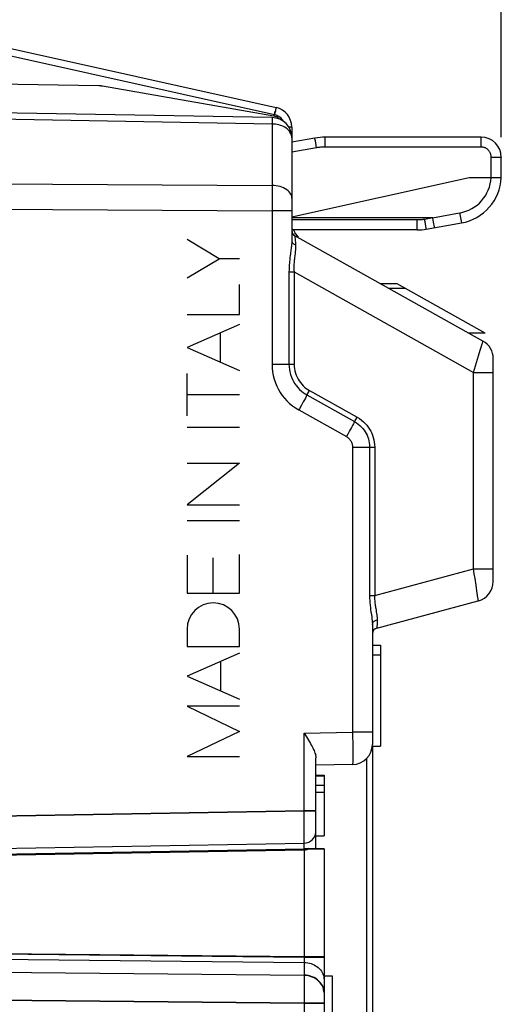
# Model space of a CAD drawing. Units: millimetres. Extents: x -31.3 to 62.1, y 27.2 to 98.7.
# Drawn here: x -4.1 to 7.9, y 49.3 to 73.7 of the extents above; entities that cross this region are included whole.
import ezdxf

# ---------------------------------------------------------------- set-up
doc = ezdxf.new("R2010")
doc.units = ezdxf.units.MM
doc.header["$LTSCALE"] = 23.1
doc.layers.get('0').update_dxf_attribs({"linetype": 'CONTINUOUS'})
for name, color, linetype in [('ASSI', 7, 'CONTINUOUS'), ('CURVE', 7, 'CONTINUOUS'), ('DRAFT', 7, 'CONTINUOUS'), ('RACCORDO', 7, 'CONTINUOUS')]:
    doc.layers.add(name, color=color, linetype=linetype)
doc.styles.get("Standard").update_dxf_attribs({"font": 'txt', "width": 0.8})
doc.dimstyles.new('DIMSTYLE_1', dxfattribs={"dimtxt": 3, "dimasz": 3, "dimexe": 1.5, "dimexo": 0.5, "dimgap": 0.75, "dimtad": 1, "dimtxsty": 'STANDARD', "dimblk": '_FILLED', "dimblk1": '_FILLED', "dimblk2": '_FILLED', "dimcen": 0.09, "dimazin": 2, "dimtfac": 1, "dimtofl": 0, "dimtmove": 0, "dimatfit": 3, "dimldrblk": '_FILLED', "dimfxl": 1, "dimtolj": 1, "dimarcsym": 0})

# ---------------------------------------------------------------- blocks, each defined once
blk = doc.blocks.new('_FILLED')
at = {"color": 0, "linetype": 'BYBLOCK'}
blk.add_solid([(0, 0), (-1, 0.3167), (-1, -0.3167)], dxfattribs=at)
blk = doc.blocks.new('*D2')
at = {"color": 7, "linetype": 'CONTINUOUS'}
for p, q in [((-31.337, 73.264), (-31.337, 96.231)), ((7.863, 70.831), (7.863, 96.231)), ((-31.337, 94.731), (-11.737, 94.731)), ((7.863, 94.731), (-11.737, 94.731))]:
    blk.add_line(p, q, dxfattribs=at)
at = {"color": 7, "linetype": 'CONTINUOUS', "xscale": 3, "yscale": 3, "zscale": 3, "rotation": 180}
blk.add_blockref('_FILLED', (-31.337, 94.731), dxfattribs=at)
at = {"color": 7, "linetype": 'CONTINUOUS', "xscale": 3, "yscale": 3, "zscale": 3}
blk.add_blockref('_FILLED', (7.863, 94.731), dxfattribs=at)
at = {"color": 7, "linetype": 'CONTINUOUS', "insert": (-11.737, 98.481), "char_height": 3, "width": 12.85714, "attachment_point": 2, "line_spacing_factor": 0.9}
blk.add_mtext('{\\ftxt;\\W0.0001;\\H0.0001;\\~}{\\ftxt;\\W2.8571428571;\\H3.0; }{\\ftxt;\\W0.0001;\\H0.0001;\\~}', dxfattribs=at)
blk = doc.blocks.new('*D3')
at = {"color": 7, "linetype": 'CONTINUOUS'}
for p, q in [((-27.637, 70.831), (-27.637, 86.231)), ((7.863, 70.831), (7.863, 86.231)), ((-27.637, 84.731), (-9.887, 84.731)), ((7.863, 84.731), (-9.887, 84.731))]:
    blk.add_line(p, q, dxfattribs=at)
at = {"color": 7, "linetype": 'CONTINUOUS', "xscale": 3, "yscale": 3, "zscale": 3, "rotation": 180}
blk.add_blockref('_FILLED', (-27.637, 84.731), dxfattribs=at)
at = {"color": 7, "linetype": 'CONTINUOUS', "xscale": 3, "yscale": 3, "zscale": 3}
blk.add_blockref('_FILLED', (7.863, 84.731), dxfattribs=at)
at = {"color": 7, "linetype": 'CONTINUOUS', "insert": (-9.887, 88.481), "char_height": 3, "width": 12.21429, "attachment_point": 2, "line_spacing_factor": 0.9}
blk.add_mtext('{\\ftxt;\\W0.0001;\\H0.0001;\\~}{\\ftxt;\\W2.7142857143;\\H3.0; }{\\ftxt;\\W0.0001;\\H0.0001;\\~}', dxfattribs=at)

msp = doc.modelspace()

# ---------------------------------------------------------------- linework, layer by layer
at = {"color": 7, "linetype": 'CONTINUOUS'}
for p, q in [((4.663, 58.231), (4.863, 58.231)), ((4.863, 58.231), (4.863, 55.731)), ((4.663, 57.992), (4.863, 57.992)), ((4.661, 55.731), (4.863, 55.731)), ((3.263, 55.012), (3.463, 55.012)), ((3.263, 54.989), (3.463, 54.989)), ((3.463, 55.012), (3.463, 53.506)), ((3.263, 54.762), (3.463, 54.762)), ((3.263, 54.584), (3.463, 54.584)), ((3.263, 53.506), (3.463, 53.506))]:
    msp.add_line(p, q, dxfattribs=at)
at = {"layer": 'ASSI', "color": 250, "linetype": 'CONTINUOUS'}
for p, q in [((-7.041, 72.197), (-2.127, 72.112)), ((-2.034, 72.103), (2.218, 71.357)), ((2.172, 71.157), (-7.041, 71.319)), ((2.239, 71.476), (2.231, 71.432)), ((2.172, 71.284), (2.172, 71.244)), ((2.172, 71.157), (2.172, 69.634)), ((2.622, 71.061), (2.599, 71.061)), ((-11.837, 69.717), (2.172, 69.634)), ((2.172, 69.634), (2.172, 69.517)), ((2.172, 69.517), (2.172, 69.386)), ((2.172, 69.386), (2.172, 69.244)), ((-11.837, 69.093), (2.172, 69.007)), ((2.172, 69.007), (2.172, 65.2)), ((2.663, 69.007), (2.172, 69.007)), ((2.728, 68.425), (2.725, 68.436)), ((2.753, 68.199), (2.756, 68.161)), ((2.63, 67.947), (2.622, 67.886)), ((2.642, 68.027), (2.63, 67.947)), ((2.648, 68.075), (2.642, 68.027)), ((2.736, 67.888), (2.729, 67.836)), ((2.745, 67.958), (2.736, 67.888)), ((2.593, 67.49), (2.593, 65.2)), ((2.593, 67.49), (2.72, 67.49)), ((2.72, 67.49), (2.72, 65.2)), ((2.72, 67.49), (7.172, 64.997)), ((7.365, 65.624), (7.388, 65.703)), ((7.388, 65.703), (7.394, 65.723)), ((7.3, 65.409), (7.342, 65.55)), ((7.342, 65.55), (7.365, 65.624)), ((2.172, 65.2), (2.72, 65.2)), ((7.172, 64.997), (7.248, 65.244)), ((7.248, 65.244), (7.3, 65.409)), ((7.172, 60.124), (7.172, 64.997)), ((7.172, 64.997), (7.663, 64.997)), ((3.045, 64.446), (3.056, 64.467)), ((3.056, 64.467), (3.07, 64.492)), ((3.102, 64.549), (4.283, 63.887)), ((2.947, 64.266), (2.902, 64.183)), ((2.975, 64.316), (2.947, 64.266)), ((3, 64.362), (2.975, 64.316)), ((3.022, 64.403), (3, 64.362)), ((3.045, 64.446), (3.022, 64.403)), ((3.04, 64.437), (4.222, 63.776)), ((2.836, 64.066), (4.018, 63.404)), ((4.213, 63.759), (4.193, 63.722)), ((4.213, 63.759), (4.227, 63.784)), ((4.227, 63.784), (4.238, 63.805)), ((4.238, 63.805), (4.252, 63.83)), ((4.099, 63.549), (4.051, 63.463)), ((4.143, 63.63), (4.099, 63.549)), ((4.17, 63.678), (4.143, 63.63)), ((4.193, 63.722), (4.17, 63.678)), ((4.051, 63.463), (4.018, 63.404)), ((4.172, 63.142), (4.172, 56.072)), ((4.172, 63.142), (4.72, 63.142)), ((4.593, 63.142), (4.593, 59.467)), ((4.72, 63.142), (4.72, 59.467)), ((4.72, 59.467), (7.172, 60.124)), ((7.191, 60.001), (7.172, 60.124)), ((7.172, 60.124), (7.663, 60.124)), ((7.211, 59.883), (7.191, 60.001)), ((7.237, 59.719), (7.211, 59.883)), ((7.258, 59.578), (7.237, 59.719)), ((4.593, 59.467), (4.72, 59.467)), ((7.275, 59.466), (7.258, 59.578)), ((4.753, 59.099), (4.76, 59.058)), ((4.628, 59.059), (4.639, 58.985)), ((4.782, 58.858), (4.78, 58.82)), ((2.968, 56.051), (4.172, 56.072)), ((2.968, 54.131), (2.968, 56.051)), ((4.172, 56.072), (4.173, 55.946)), ((4.663, 56.072), (4.172, 56.072)), ((4.173, 55.946), (4.174, 55.823)), ((4.174, 55.823), (4.175, 55.708)), ((4.175, 55.708), (4.175, 55.6)), ((4.175, 55.6), (4.175, 55.506)), ((4.175, 55.506), (4.175, 55.429)), ((4.516, 55.418), (4.516, 45.249)), ((-9.59, 53.912), (2.968, 54.131)), ((2.97, 53.85), (2.968, 54.131)), ((2.968, 54.131), (3.263, 54.131)), ((2.97, 53.615), (2.97, 53.85)), ((2.97, 53.488), (2.97, 53.615)), ((2.97, 53.421), (2.97, 53.488)), ((-9.59, 52.962), (2.97, 53.181)), ((-9.59, 50.624), (2.972, 50.497)), ((2.972, 50.497), (3.463, 50.497)), ((2.972, 50.04), (2.972, 49.971)), ((2.972, 49.971), (2.973, 49.891)), ((2.973, 49.891), (2.973, 49.804)), ((2.973, 49.572), (2.972, 49.466)), ((2.973, 49.804), (2.973, 49.714)), ((2.973, 49.714), (2.973, 49.572)), ((3.46, 49.652), (3.452, 49.696)), ((2.972, 49.347), (-9.59, 49.474)), ((2.972, 49.466), (2.972, 49.347)), ((2.972, 49.347), (2.972, 45.231)), ((3.463, 49.347), (2.972, 49.347))]:
    msp.add_line(p, q, dxfattribs=at)
at = {"layer": 'ASSI', "color": 7, "linetype": 'CONTINUOUS'}
for p, q in [((2.172, 71.317), (-7.041, 71.478)), ((2.621, 71.016), (2.612, 71.037)), ((2.663, 70.821), (2.663, 68.26)), ((7.407, 65.774), (2.74, 68.388)), ((5.282, 67.194), (4.872, 67.194)), ((7.463, 65.972), (5.282, 67.194)), ((5.49, 67.077), (5.081, 67.077)), ((7.463, 65.972), (7.054, 65.972)), ((7.663, 59.815), (7.663, 65.338)), ((4.774, 58.657), (7.292, 59.332)), ((4.663, 58.748), (4.663, 55.772)), ((4.663, 58.231), (4.863, 58.231)), ((4.863, 58.231), (4.863, 55.731)), ((4.663, 57.992), (4.863, 57.992)), ((2.968, 56.051), (3.024, 55.96)), ((4.661, 55.731), (4.863, 55.731)), ((4.663, 55.731), (4.663, 45.149)), ((3.263, 53.181), (3.263, 55.436)), ((4.172, 55.273), (3.263, 55.257)), ((3.263, 55.012), (3.463, 55.012)), ((3.263, 54.989), (3.463, 54.989)), ((3.463, 55.012), (3.463, 54.99)), ((3.463, 54.989), (3.463, 53.506)), ((3.263, 54.762), (3.463, 54.762)), ((3.263, 54.584), (3.463, 54.584)), ((3.263, 53.506), (3.463, 53.506)), ((3.463, 53.181), (2.964, 53.181)), ((2.97, 53.181), (2.972, 50.497)), ((3.463, 53.181), (3.463, 49.934)), ((3.463, 50.031), (3.663, 50.031)), ((3.663, 50.031), (3.663, 44.931)), ((3.463, 49.615), (3.463, 44.931))]:
    msp.add_line(p, q, dxfattribs=at)
at = {"layer": 'ASSI', "color": 250, "linetype": 'CONTINUOUS'}
for points in [[(-2.127, 72.112), (-2.117, 72.111), (-2.107, 72.111), (-2.096, 72.11), (-2.086, 72.11), (-2.075, 72.109), (-2.065, 72.107), (-2.055, 72.106), (-2.044, 72.104), (-2.034, 72.103)], [(2.172, 71.317), (2.172, 71.315), (2.172, 71.309), (2.172, 71.298), (2.172, 71.284)], [(2.231, 71.432), (2.223, 71.382), (2.218, 71.357)], [(2.218, 71.357), (2.245, 71.35), (2.271, 71.342)], [(2.271, 71.342), (2.296, 71.332), (2.319, 71.32), (2.341, 71.305), (2.361, 71.29), (2.378, 71.274), (2.388, 71.263)], [(2.172, 71.244), (2.172, 71.189), (2.172, 71.157)], [(2.52, 71.056), (2.488, 71.076), (2.454, 71.094), (2.418, 71.11), (2.38, 71.124), (2.34, 71.135), (2.299, 71.145), (2.257, 71.151), (2.215, 71.156), (2.172, 71.157)], [(2.574, 71.01), (2.548, 71.034), (2.52, 71.056)], [(2.617, 70.959), (2.597, 70.986), (2.574, 71.01)], [(2.663, 70.817), (2.661, 70.846), (2.656, 70.875), (2.646, 70.904), (2.633, 70.932), (2.617, 70.959)], [(2.663, 69.32), (2.66, 69.352), (2.652, 69.385), (2.639, 69.416), (2.621, 69.446), (2.597, 69.475), (2.569, 69.503), (2.537, 69.528), (2.501, 69.551), (2.461, 69.572), (2.418, 69.59), (2.372, 69.605), (2.324, 69.617), (2.274, 69.626), (2.223, 69.631), (2.172, 69.634)], [(2.172, 69.244), (2.172, 69.088), (2.172, 69.007)], [(2.74, 68.388), (2.74, 68.387), (2.74, 68.382), (2.74, 68.374), (2.741, 68.364), (2.753, 68.199)], [(2.663, 68.26), (2.663, 68.245), (2.662, 68.229), (2.662, 68.212), (2.661, 68.195), (2.659, 68.178), (2.658, 68.159), (2.656, 68.139), (2.654, 68.119), (2.651, 68.098), (2.648, 68.075)], [(2.663, 68.26), (2.664, 68.246), (2.668, 68.233), (2.674, 68.219), (2.683, 68.207), (2.694, 68.195), (2.707, 68.184), (2.722, 68.175), (2.738, 68.167), (2.756, 68.161)], [(2.756, 68.161), (2.757, 68.148), (2.757, 68.134), (2.757, 68.119), (2.757, 68.104), (2.757, 68.089), (2.756, 68.073), (2.755, 68.056), (2.753, 68.038), (2.752, 68.019), (2.75, 68), (2.747, 67.98), (2.745, 67.958)], [(2.622, 67.886), (2.618, 67.854), (2.614, 67.82), (2.61, 67.784), (2.606, 67.747), (2.602, 67.709), (2.599, 67.668), (2.597, 67.626), (2.595, 67.583), (2.594, 67.537), (2.593, 67.49)], [(2.729, 67.836), (2.726, 67.808), (2.723, 67.778), (2.721, 67.748), (2.718, 67.715), (2.717, 67.682), (2.715, 67.646), (2.715, 67.61), (2.716, 67.571), (2.717, 67.531), (2.72, 67.49)], [(7.394, 65.723), (7.403, 65.754), (7.406, 65.764), (7.407, 65.772), (7.407, 65.774)], [(2.172, 65.2), (2.175, 65.105), (2.185, 65.012), (2.202, 64.92), (2.226, 64.829), (2.256, 64.74), (2.292, 64.654), (2.332, 64.574), (2.377, 64.498), (2.427, 64.426), (2.482, 64.357), (2.542, 64.291), (2.607, 64.229), (2.678, 64.171), (2.755, 64.117), (2.836, 64.066)], [(2.593, 65.2), (2.596, 65.136), (2.603, 65.071), (2.615, 65.008), (2.632, 64.944), (2.653, 64.882), (2.679, 64.823), (2.708, 64.768), (2.74, 64.715), (2.776, 64.666), (2.814, 64.619), (2.856, 64.576), (2.9, 64.536), (2.945, 64.499), (2.992, 64.467), (3.04, 64.437)], [(2.72, 65.2), (2.722, 65.145), (2.728, 65.09), (2.738, 65.036), (2.753, 64.982), (2.771, 64.929), (2.793, 64.878), (2.817, 64.831), (2.845, 64.786), (2.875, 64.744), (2.909, 64.704), (2.944, 64.667), (2.981, 64.633), (3.02, 64.602), (3.06, 64.574), (3.102, 64.549)], [(3.07, 64.492), (3.093, 64.534), (3.102, 64.549)], [(2.902, 64.183), (2.853, 64.095), (2.836, 64.066)], [(4.222, 63.776), (4.269, 63.747), (4.314, 63.715), (4.355, 63.68), (4.393, 63.643), (4.427, 63.604), (4.459, 63.564), (4.486, 63.523), (4.51, 63.481), (4.531, 63.438), (4.548, 63.394), (4.563, 63.349), (4.576, 63.301), (4.585, 63.251), (4.591, 63.198), (4.593, 63.142)], [(4.252, 63.83), (4.275, 63.872), (4.283, 63.887)], [(4.283, 63.887), (4.339, 63.853), (4.391, 63.815), (4.439, 63.775), (4.484, 63.732), (4.525, 63.685), (4.561, 63.638), (4.594, 63.59), (4.622, 63.54), (4.646, 63.49), (4.667, 63.438), (4.685, 63.385), (4.699, 63.329), (4.71, 63.27), (4.717, 63.208), (4.72, 63.142)], [(4.018, 63.404), (4.037, 63.393), (4.054, 63.381), (4.07, 63.367), (4.085, 63.353), (4.1, 63.337), (4.113, 63.32), (4.125, 63.303), (4.136, 63.285), (4.145, 63.266), (4.153, 63.246), (4.16, 63.226), (4.165, 63.205), (4.169, 63.185), (4.171, 63.164), (4.172, 63.142)], [(4.593, 59.467), (4.594, 59.425), (4.595, 59.385), (4.597, 59.346), (4.599, 59.309), (4.602, 59.273), (4.605, 59.238), (4.609, 59.205), (4.612, 59.173), (4.616, 59.143), (4.62, 59.113), (4.628, 59.059)], [(4.72, 59.467), (4.719, 59.432), (4.719, 59.397), (4.719, 59.364), (4.721, 59.332), (4.723, 59.302), (4.726, 59.272), (4.729, 59.244), (4.733, 59.217), (4.737, 59.192), (4.741, 59.167), (4.745, 59.143), (4.753, 59.099)], [(7.292, 59.332), (7.293, 59.334), (7.292, 59.341), (7.291, 59.352), (7.289, 59.367), (7.287, 59.386), (7.283, 59.409), (7.275, 59.466)], [(4.639, 58.985), (4.646, 58.941), (4.648, 58.92), (4.651, 58.9), (4.653, 58.881), (4.656, 58.863), (4.658, 58.844), (4.659, 58.826), (4.661, 58.807), (4.662, 58.788), (4.663, 58.768), (4.663, 58.748)], [(4.663, 58.748), (4.665, 58.765), (4.67, 58.782), (4.678, 58.798), (4.69, 58.812), (4.704, 58.825), (4.721, 58.837), (4.74, 58.846), (4.76, 58.853), (4.782, 58.858)], [(4.76, 59.058), (4.767, 59.021), (4.77, 59.004), (4.772, 58.987), (4.775, 58.971), (4.777, 58.955), (4.778, 58.939), (4.78, 58.924), (4.781, 58.908), (4.782, 58.891), (4.782, 58.875), (4.782, 58.858)], [(4.775, 58.684), (4.774, 58.666), (4.774, 58.661), (4.774, 58.658), (4.774, 58.657)], [(4.78, 58.82), (4.778, 58.759), (4.775, 58.684)], [(4.175, 55.429), (4.175, 55.37), (4.175, 55.346), (4.174, 55.325), (4.174, 55.308), (4.173, 55.293), (4.173, 55.282), (4.172, 55.275), (4.172, 55.273)], [(2.972, 50.497), (2.972, 50.484), (2.972, 50.471), (2.973, 50.458), (2.973, 50.446), (2.973, 50.434), (2.973, 50.422), (2.973, 50.411), (2.973, 50.401), (2.973, 50.391), (2.972, 50.382), (2.972, 50.374), (2.972, 50.367)], [(3.452, 49.696), (3.439, 49.739), (3.421, 49.781), (3.397, 49.821), (3.369, 49.859), (3.337, 49.894), (3.301, 49.926), (3.261, 49.955), (3.218, 49.979), (3.172, 50), (3.124, 50.017), (3.074, 50.029), (3.023, 50.037), (2.972, 50.04)]]:
    msp.add_lwpolyline(points, dxfattribs=at)
at = {"layer": 'ASSI', "color": 7, "linetype": 'CONTINUOUS'}
for points in [[(2.663, 70.814), (2.662, 70.853), (2.661, 70.856)], [(3.024, 55.96), (3.051, 55.917), (3.077, 55.874), (3.101, 55.832), (3.124, 55.793), (3.145, 55.754), (3.165, 55.718), (3.183, 55.683), (3.199, 55.649), (3.214, 55.617), (3.226, 55.587), (3.237, 55.558), (3.247, 55.53), (3.254, 55.504), (3.259, 55.48), (3.262, 55.457), (3.263, 55.436)]]:
    msp.add_lwpolyline(points, dxfattribs=at)
for centre, radius, start, end in [((2.163, 70.817), 0.5, 359.9948, 89), ((2.813, 68.519), 0.15, 180, 240.7512), ((3.163, 68.724), 0.5, 202.7251, 204.358), ((7.163, 65.338), 0.5, 0, 60.7512), ((7.163, 59.815), 0.5, 285, 360), ((4.813, 58.512), 0.15, 105, 180), ((4.163, 55.772), 0.5, 271, 360), ((2.963, 53.631), 0.3, 342.2004, 358.6677)]:
    msp.add_arc(centre, radius, start, end, dxfattribs=at)
at = {"layer": 'CURVE', "color": 250, "linetype": 'CONTINUOUS'}
for p, q in [((0.86, 67.816), (0.063, 68.291)), ((0.063, 67.34), (0.86, 67.816)), ((1.363, 67.816), (0.86, 67.816)), ((1.363, 66.431), (1.363, 67.178)), ((0.063, 66.431), (1.363, 66.431)), ((1.363, 66.182), (0.063, 65.612)), ((0.891, 65.248), (0.891, 65.975)), ((0.063, 65.612), (1.363, 65.041)), ((0.063, 63.917), (0.063, 64.972)), ((1.363, 64.445), (0.063, 64.445)), ((0.063, 63.641), (1.363, 63.641)), ((1.363, 62.747), (0.063, 61.715)), ((0.063, 62.747), (1.363, 62.747)), ((0.063, 61.715), (1.363, 61.715)), ((0.063, 61.327), (1.363, 61.327)), ((0.063, 60.466), (0.063, 59.519)), ((0.713, 59.519), (0.713, 60.399)), ((1.363, 59.519), (1.363, 60.478)), ((0.063, 59.519), (1.363, 59.519)), ((0.063, 58.632), (0.063, 58.202)), ((1.363, 58.202), (1.363, 58.632)), ((0.063, 58.202), (1.363, 58.202)), ((1.363, 58.032), (0.063, 57.462)), ((0.898, 57.095), (0.898, 57.828)), ((0.063, 57.462), (1.363, 56.891)), ((0.063, 56.718), (1.363, 56.095)), ((1.363, 56.718), (0.063, 56.718)), ((1.363, 56.095), (0.063, 55.472)), ((0.063, 55.472), (1.363, 55.472))]:
    msp.add_line(p, q, dxfattribs=at)
msp.add_ellipse((0.713, 58.632), major_axis=(0, 0.65), ratio=0.999695, start_param=-1.570796, end_param=1.570796, dxfattribs=at)
at = {"layer": 'DRAFT', "color": 7, "linetype": 'CONTINUOUS'}
msp.add_line((2.663, 68.856), (7.063, 69.831), dxfattribs=at)
at = {"layer": 'RACCORDO', "color": 7, "linetype": 'CONTINUOUS'}
for p, q in [((-6.946, 73.617), (2.271, 71.568)), ((2.172, 71.317), (-7.041, 71.478)), ((2.663, 71.08), (2.663, 68.26)), ((7.363, 70.831), (3.494, 70.831)), ((3.234, 70.808), (2.663, 70.708)), ((7.863, 69.831), (7.863, 70.331)), ((7.063, 69.831), (7.863, 69.831)), ((6.152, 68.831), (2.663, 68.831)), ((6.001, 68.551), (6.871, 68.704)), ((6.182, 68.724), (6.164, 68.829)), ((6.204, 68.604), (6.182, 68.724)), ((5.775, 68.531), (2.663, 68.531)), ((2.731, 68.393), (2.74, 68.389)), ((7.407, 65.774), (2.74, 68.388)), ((6.206, 68.59), (6.204, 68.604)), ((7.663, 59.815), (7.663, 65.338)), ((4.774, 58.657), (7.292, 59.332)), ((4.663, 58.748), (4.663, 55.772)), ((2.968, 56.051), (3.024, 55.96)), ((4.663, 55.731), (4.663, 45.149)), ((3.263, 53.181), (3.263, 55.436)), ((4.172, 55.273), (3.263, 55.257)), ((-9.59, 53.105), (2.968, 53.324)), ((2.971, 53.181), (3.463, 53.181)), ((3.463, 53.181), (3.463, 38.107))]:
    msp.add_line(p, q, dxfattribs=at)
at = {"layer": 'RACCORDO', "color": 250, "linetype": 'CONTINUOUS'}
for p, q in [((-6.989, 73.442), (2.236, 71.392)), ((2.172, 71.157), (-7.041, 71.319)), ((2.245, 71.438), (2.236, 71.392)), ((2.255, 71.48), (2.245, 71.438)), ((2.262, 71.516), (2.255, 71.48)), ((2.172, 71.284), (2.172, 71.244)), ((2.172, 71.157), (2.172, 69.634)), ((2.663, 71.08), (2.588, 71.08)), ((2.597, 70.986), (2.574, 71.01)), ((2.617, 70.959), (2.597, 70.986)), ((3.494, 70.586), (3.494, 70.831)), ((7.363, 70.586), (7.363, 70.831)), ((3.237, 70.794), (3.234, 70.805)), ((3.247, 70.738), (3.237, 70.794)), ((3.277, 70.567), (3.247, 70.738)), ((7.363, 70.586), (3.494, 70.586)), ((3.277, 70.567), (2.663, 70.458)), ((7.613, 69.831), (7.613, 70.336)), ((7.613, 70.336), (7.669, 70.335)), ((7.669, 70.335), (7.721, 70.335)), ((7.721, 70.335), (7.769, 70.335)), ((7.769, 70.335), (7.796, 70.334)), ((-11.837, 69.717), (2.172, 69.634)), ((2.172, 69.634), (2.172, 69.517)), ((2.172, 69.517), (2.172, 69.386)), ((2.172, 69.386), (2.172, 69.244)), ((-11.837, 69.093), (2.172, 69.007)), ((2.172, 69.007), (2.172, 65.2)), ((2.663, 69.007), (2.172, 69.007)), ((6.151, 68.831), (6.828, 68.951)), ((6.828, 68.951), (6.871, 68.704)), ((5.775, 68.777), (2.663, 68.777)), ((5.775, 68.531), (5.775, 68.777)), ((6.164, 68.829), (5.958, 68.793)), ((5.969, 68.73), (5.958, 68.793)), ((5.988, 68.621), (5.969, 68.73)), ((5.998, 68.565), (5.988, 68.621)), ((6, 68.555), (5.998, 68.565)), ((2.753, 68.199), (2.756, 68.161)), ((2.63, 67.947), (2.622, 67.886)), ((2.642, 68.027), (2.63, 67.947)), ((2.648, 68.075), (2.642, 68.027)), ((2.736, 67.888), (2.729, 67.836)), ((2.745, 67.958), (2.736, 67.888)), ((2.593, 67.49), (2.593, 65.2)), ((2.593, 67.49), (2.72, 67.49)), ((2.72, 67.49), (2.72, 65.2)), ((2.72, 67.49), (7.172, 64.997)), ((7.365, 65.624), (7.388, 65.703)), ((7.388, 65.703), (7.394, 65.723)), ((7.3, 65.409), (7.342, 65.55)), ((7.342, 65.55), (7.365, 65.624)), ((2.172, 65.2), (2.72, 65.2)), ((7.172, 64.997), (7.248, 65.244)), ((7.248, 65.244), (7.3, 65.409)), ((7.172, 60.124), (7.172, 64.997)), ((7.172, 64.997), (7.663, 64.997)), ((3.045, 64.446), (3.056, 64.467)), ((3.056, 64.467), (3.07, 64.492)), ((3.102, 64.549), (4.283, 63.887)), ((2.947, 64.266), (2.902, 64.183)), ((2.975, 64.316), (2.947, 64.266)), ((3, 64.362), (2.975, 64.316)), ((3.022, 64.403), (3, 64.362)), ((3.045, 64.446), (3.022, 64.403)), ((3.04, 64.437), (4.222, 63.776)), ((2.836, 64.066), (4.018, 63.404)), ((4.213, 63.759), (4.193, 63.722)), ((4.213, 63.759), (4.227, 63.784)), ((4.227, 63.784), (4.238, 63.805)), ((4.238, 63.805), (4.252, 63.83)), ((4.099, 63.549), (4.051, 63.463)), ((4.143, 63.63), (4.099, 63.549)), ((4.17, 63.678), (4.143, 63.63)), ((4.193, 63.722), (4.17, 63.678)), ((4.051, 63.463), (4.018, 63.404)), ((4.172, 63.142), (4.172, 56.072)), ((4.172, 63.142), (4.72, 63.142)), ((4.593, 63.142), (4.593, 59.467)), ((4.72, 63.142), (4.72, 59.467)), ((4.72, 59.467), (7.172, 60.124)), ((7.191, 60.001), (7.172, 60.124)), ((7.172, 60.124), (7.663, 60.124)), ((7.211, 59.883), (7.191, 60.001)), ((7.237, 59.719), (7.211, 59.883)), ((7.258, 59.578), (7.237, 59.719)), ((4.593, 59.467), (4.72, 59.467)), ((7.275, 59.466), (7.258, 59.578)), ((4.753, 59.099), (4.76, 59.058)), ((4.628, 59.059), (4.639, 58.985)), ((4.782, 58.858), (4.78, 58.82)), ((2.968, 56.051), (4.172, 56.072)), ((2.968, 54.124), (2.968, 56.051)), ((4.172, 56.072), (4.173, 55.946)), ((4.663, 56.072), (4.172, 56.072)), ((4.173, 55.946), (4.174, 55.823)), ((4.174, 55.823), (4.175, 55.708)), ((4.175, 55.708), (4.175, 55.6)), ((4.175, 55.6), (4.175, 55.506)), ((4.175, 55.506), (4.175, 55.429)), ((4.516, 55.418), (4.516, 45.249)), ((-9.59, 53.905), (2.968, 54.124)), ((2.97, 53.843), (2.968, 54.124)), ((2.968, 54.124), (3.263, 54.124)), ((2.97, 53.608), (2.97, 53.843)), ((2.97, 53.481), (2.97, 53.608)), ((2.97, 53.414), (2.97, 53.481)), ((2.971, 53.181), (2.967, 53.27)), ((2.968, 53.324), (2.969, 53.327)), ((2.97, 53.365), (2.97, 53.414)), ((-9.57, 52.936), (2.972, 53.154)), ((2.972, 53.154), (2.971, 53.181)), ((2.972, 53.154), (2.972, 50.513)), ((3.061, 53.173), (3.08, 53.181)), ((3.075, 53.189), (3.063, 53.181)), ((-9.57, 50.639), (2.972, 50.513)), ((-9.587, 50.492), (2.972, 50.365)), ((2.972, 50.513), (3.463, 50.513)), ((2.972, 50.365), (2.972, 50.048)), ((-9.59, 50.175), (2.972, 50.048)), ((2.972, 50.048), (2.972, 49.979)), ((2.972, 49.979), (2.973, 49.899)), ((2.973, 49.899), (2.973, 49.812)), ((2.973, 49.58), (2.972, 49.474)), ((2.973, 49.812), (2.973, 49.722)), ((2.973, 49.722), (2.973, 49.58)), ((2.972, 49.355), (-9.59, 49.482)), ((2.972, 49.474), (2.972, 49.355)), ((2.972, 49.355), (2.972, 45.224)), ((3.463, 49.355), (2.972, 49.355))]:
    msp.add_line(p, q, dxfattribs=at)
for points in [[(2.27, 71.555), (2.268, 71.544), (2.265, 71.532), (2.262, 71.516)], [(2.271, 71.568), (2.271, 71.567), (2.271, 71.562), (2.27, 71.555)], [(2.172, 71.317), (2.172, 71.315), (2.172, 71.309), (2.172, 71.298), (2.172, 71.284)], [(2.236, 71.392), (2.263, 71.385), (2.29, 71.375), (2.315, 71.363), (2.339, 71.349), (2.362, 71.333), (2.383, 71.315), (2.403, 71.295), (2.421, 71.273), (2.437, 71.25), (2.451, 71.226)], [(2.172, 71.244), (2.172, 71.189), (2.172, 71.157)], [(2.52, 71.056), (2.488, 71.076), (2.454, 71.094), (2.418, 71.11), (2.38, 71.124), (2.34, 71.135), (2.299, 71.145), (2.257, 71.151), (2.215, 71.156), (2.172, 71.157)], [(2.574, 71.01), (2.548, 71.034), (2.52, 71.056)], [(2.663, 70.817), (2.661, 70.846), (2.656, 70.875), (2.646, 70.904), (2.633, 70.932), (2.617, 70.959)], [(3.234, 70.805), (3.234, 70.807), (3.234, 70.808)], [(3.494, 70.586), (3.47, 70.585), (3.446, 70.585), (3.422, 70.583), (3.397, 70.582), (3.373, 70.58), (3.349, 70.577), (3.325, 70.574), (3.301, 70.571), (3.277, 70.567)], [(7.613, 70.336), (7.612, 70.35), (7.611, 70.365), (7.609, 70.379), (7.606, 70.393), (7.603, 70.407), (7.598, 70.42), (7.593, 70.433), (7.587, 70.446), (7.581, 70.459), (7.573, 70.471), (7.565, 70.482), (7.557, 70.494), (7.547, 70.504), (7.538, 70.514), (7.527, 70.524), (7.516, 70.533), (7.505, 70.541), (7.493, 70.549), (7.481, 70.556), (7.467, 70.563), (7.454, 70.568), (7.44, 70.573), (7.425, 70.578), (7.41, 70.581), (7.394, 70.583), (7.379, 70.585), (7.363, 70.586)], [(7.796, 70.334), (7.82, 70.334), (7.829, 70.333), (7.838, 70.333), (7.846, 70.333), (7.852, 70.332), (7.857, 70.332), (7.86, 70.332), (7.862, 70.331), (7.863, 70.331)], [(2.663, 69.32), (2.66, 69.352), (2.652, 69.385), (2.639, 69.416), (2.621, 69.446), (2.597, 69.475), (2.569, 69.503), (2.537, 69.528), (2.501, 69.551), (2.461, 69.572), (2.418, 69.59), (2.372, 69.605), (2.324, 69.617), (2.274, 69.626), (2.223, 69.631), (2.172, 69.634)], [(2.172, 69.244), (2.172, 69.088), (2.172, 69.007)], [(5.958, 68.793), (5.938, 68.789), (5.918, 68.786), (5.897, 68.784), (5.877, 68.782), (5.857, 68.78), (5.837, 68.779), (5.816, 68.778), (5.796, 68.777), (5.775, 68.777)], [(2.74, 68.388), (2.74, 68.387), (2.74, 68.382), (2.74, 68.374), (2.741, 68.364), (2.753, 68.199)], [(6.001, 68.551), (6.001, 68.552), (6, 68.555)], [(2.663, 68.26), (2.663, 68.245), (2.662, 68.229), (2.662, 68.212), (2.661, 68.195), (2.659, 68.178), (2.658, 68.159), (2.656, 68.139), (2.654, 68.119), (2.651, 68.098), (2.648, 68.075)], [(2.663, 68.26), (2.664, 68.246), (2.668, 68.233), (2.674, 68.219), (2.683, 68.207), (2.694, 68.195), (2.707, 68.184), (2.722, 68.175), (2.738, 68.167), (2.756, 68.161)], [(2.756, 68.161), (2.757, 68.148), (2.757, 68.134), (2.757, 68.119), (2.757, 68.104), (2.757, 68.089), (2.756, 68.073), (2.755, 68.056), (2.753, 68.038), (2.752, 68.019), (2.75, 68), (2.747, 67.98), (2.745, 67.958)], [(2.622, 67.886), (2.618, 67.854), (2.614, 67.82), (2.61, 67.784), (2.606, 67.747), (2.602, 67.709), (2.599, 67.668), (2.597, 67.626), (2.595, 67.583), (2.594, 67.537), (2.593, 67.49)], [(2.729, 67.836), (2.726, 67.808), (2.723, 67.778), (2.721, 67.748), (2.718, 67.715), (2.717, 67.682), (2.715, 67.646), (2.715, 67.61), (2.716, 67.571), (2.717, 67.531), (2.72, 67.49)], [(7.394, 65.723), (7.403, 65.754), (7.406, 65.764), (7.407, 65.772), (7.407, 65.774)], [(2.172, 65.2), (2.175, 65.105), (2.185, 65.012), (2.202, 64.92), (2.226, 64.829), (2.256, 64.74), (2.292, 64.654), (2.332, 64.574), (2.377, 64.498), (2.427, 64.426), (2.482, 64.357), (2.542, 64.291), (2.607, 64.229), (2.678, 64.171), (2.755, 64.117), (2.836, 64.066)], [(2.593, 65.2), (2.596, 65.136), (2.603, 65.071), (2.615, 65.008), (2.632, 64.944), (2.653, 64.882), (2.679, 64.823), (2.708, 64.768), (2.74, 64.715), (2.776, 64.666), (2.814, 64.619), (2.856, 64.576), (2.9, 64.536), (2.945, 64.499), (2.992, 64.467), (3.04, 64.437)], [(2.72, 65.2), (2.722, 65.145), (2.728, 65.09), (2.738, 65.036), (2.753, 64.982), (2.771, 64.929), (2.793, 64.878), (2.817, 64.831), (2.845, 64.786), (2.875, 64.744), (2.909, 64.704), (2.944, 64.667), (2.981, 64.633), (3.02, 64.602), (3.06, 64.574), (3.102, 64.549)], [(3.07, 64.492), (3.093, 64.534), (3.102, 64.549)], [(2.902, 64.183), (2.853, 64.095), (2.836, 64.066)], [(4.222, 63.776), (4.269, 63.747), (4.314, 63.715), (4.355, 63.68), (4.393, 63.643), (4.427, 63.604), (4.459, 63.564), (4.486, 63.523), (4.51, 63.481), (4.531, 63.438), (4.548, 63.394), (4.563, 63.349), (4.576, 63.301), (4.585, 63.251), (4.591, 63.198), (4.593, 63.142)], [(4.252, 63.83), (4.275, 63.872), (4.283, 63.887)], [(4.283, 63.887), (4.339, 63.853), (4.391, 63.815), (4.439, 63.775), (4.484, 63.732), (4.525, 63.685), (4.561, 63.638), (4.594, 63.59), (4.622, 63.54), (4.646, 63.49), (4.667, 63.438), (4.685, 63.385), (4.699, 63.329), (4.71, 63.27), (4.717, 63.208), (4.72, 63.142)], [(4.018, 63.404), (4.037, 63.393), (4.054, 63.381), (4.07, 63.367), (4.085, 63.353), (4.1, 63.337), (4.113, 63.32), (4.125, 63.303), (4.136, 63.285), (4.145, 63.266), (4.153, 63.246), (4.16, 63.226), (4.165, 63.205), (4.169, 63.185), (4.171, 63.164), (4.172, 63.142)], [(4.593, 59.467), (4.594, 59.425), (4.595, 59.385), (4.597, 59.346), (4.599, 59.309), (4.602, 59.273), (4.605, 59.238), (4.609, 59.205), (4.612, 59.173), (4.616, 59.143), (4.62, 59.113), (4.628, 59.059)], [(4.72, 59.467), (4.719, 59.432), (4.719, 59.397), (4.719, 59.364), (4.721, 59.332), (4.723, 59.302), (4.726, 59.272), (4.729, 59.244), (4.733, 59.217), (4.737, 59.192), (4.741, 59.167), (4.745, 59.143), (4.753, 59.099)], [(7.292, 59.332), (7.293, 59.334), (7.292, 59.341), (7.291, 59.352), (7.289, 59.367), (7.287, 59.386), (7.283, 59.409), (7.275, 59.466)], [(4.639, 58.985), (4.646, 58.941), (4.648, 58.92), (4.651, 58.9), (4.653, 58.881), (4.656, 58.863), (4.658, 58.844), (4.659, 58.826), (4.661, 58.807), (4.662, 58.788), (4.663, 58.768), (4.663, 58.748)], [(4.663, 58.748), (4.665, 58.765), (4.67, 58.782), (4.678, 58.798), (4.69, 58.812), (4.704, 58.825), (4.721, 58.837), (4.74, 58.846), (4.76, 58.853), (4.782, 58.858)], [(4.76, 59.058), (4.767, 59.021), (4.77, 59.004), (4.772, 58.987), (4.775, 58.971), (4.777, 58.955), (4.778, 58.939), (4.78, 58.924), (4.781, 58.908), (4.782, 58.891), (4.782, 58.875), (4.782, 58.858)], [(4.775, 58.684), (4.774, 58.666), (4.774, 58.661), (4.774, 58.658), (4.774, 58.657)], [(4.78, 58.82), (4.778, 58.759), (4.775, 58.684)], [(4.175, 55.429), (4.175, 55.37), (4.175, 55.346), (4.174, 55.325), (4.174, 55.308), (4.173, 55.293), (4.173, 55.282), (4.172, 55.275), (4.172, 55.273)], [(2.967, 53.27), (2.967, 53.284), (2.967, 53.296), (2.967, 53.306), (2.967, 53.314), (2.967, 53.32), (2.968, 53.323), (2.968, 53.324)], [(2.969, 53.327), (2.969, 53.335), (2.969, 53.348), (2.97, 53.365)], [(2.972, 53.154), (2.989, 53.156), (3.007, 53.158), (3.025, 53.162), (3.043, 53.167), (3.061, 53.173)], [(2.972, 50.513), (2.972, 50.498), (2.972, 50.483), (2.973, 50.469), (2.973, 50.455), (2.973, 50.441), (2.973, 50.428), (2.973, 50.415), (2.973, 50.403), (2.973, 50.392), (2.972, 50.382), (2.972, 50.373), (2.972, 50.365)], [(2.972, 50.365), (3.015, 50.363), (3.057, 50.358), (3.099, 50.349), (3.14, 50.337), (3.18, 50.323), (3.218, 50.305), (3.254, 50.284), (3.288, 50.261), (3.32, 50.236), (3.348, 50.208), (3.374, 50.178), (3.397, 50.147), (3.417, 50.114), (3.433, 50.079), (3.446, 50.043), (3.456, 50.007), (3.461, 49.97), (3.463, 49.932)], [(3.452, 49.704), (3.439, 49.747), (3.421, 49.789), (3.397, 49.829), (3.369, 49.867), (3.337, 49.902), (3.301, 49.934), (3.261, 49.963), (3.218, 49.987), (3.172, 50.008), (3.124, 50.025), (3.074, 50.037), (3.023, 50.045), (2.972, 50.048)], [(3.463, 49.615), (3.46, 49.66), (3.452, 49.704)]]:
    msp.add_lwpolyline(points, dxfattribs=at)
at = {"layer": 'RACCORDO', "color": 7, "linetype": 'CONTINUOUS'}
for points in [[(6.164, 68.829), (6.162, 68.83), (6.161, 68.83), (6.16, 68.831), (6.158, 68.831), (6.157, 68.831), (6.155, 68.831), (6.154, 68.831), (6.152, 68.831)], [(6.207, 68.587), (6.207, 68.588), (6.206, 68.59)], [(3.024, 55.96), (3.051, 55.917), (3.077, 55.874), (3.101, 55.832), (3.124, 55.793), (3.145, 55.754), (3.165, 55.718), (3.183, 55.683), (3.199, 55.649), (3.214, 55.617), (3.226, 55.587), (3.237, 55.558), (3.247, 55.53), (3.254, 55.504), (3.259, 55.48), (3.262, 55.457), (3.263, 55.436)]]:
    msp.add_lwpolyline(points, dxfattribs=at)
for centre, radius, start, end in [((2.163, 71.08), 0.5, 0, 77.4712), ((2.163, 70.817), 0.5, 0, 89), ((3.494, 69.331), 1.5, 90, 100), ((7.363, 70.331), 0.5, 0, 90), ((6.663, 69.886), 1.2, 280, 357.3756), ((2.813, 68.519), 0.15, 180, 240.7512), ((3.163, 68.724), 0.5, 202.7274, 228.6649), ((5.775, 69.831), 1.3, 270, 280), ((7.163, 65.338), 0.5, 0, 60.7512), ((7.163, 59.815), 0.5, 285, 360), ((4.813, 58.512), 0.15, 105, 180), ((4.163, 55.772), 0.5, 271, 360), ((2.963, 53.624), 0.3, 271, 360)]:
    msp.add_arc(centre, radius, start, end, dxfattribs=at)
at = {"layer": 'RACCORDO', "color": 250, "linetype": 'CONTINUOUS'}
msp.add_arc((6.663, 69.886), 0.95, 280, 356.6843, dxfattribs=at)

# ---------------------------------------------------------------- dimensions: what is measured, and where the dimension line sits
at = {"color": 7, "linetype": 'CONTINUOUS'}
for base, p1, text, picture, middle in [((7.863, 94.731), (-31.337, 72.764), '{\\ftxt;\\W0.0001;\\H0.0001;\\~}{\\ftxt;\\W2.8571428571;\\H3.0; }{\\ftxt;\\W0.0001;\\H0.0001;\\~}', '*D2', (-12.166, 94.731)), ((7.863, 84.731), (-27.637, 70.331), '{\\ftxt;\\W0.0001;\\H0.0001;\\~}{\\ftxt;\\W2.7142857143;\\H3.0; }{\\ftxt;\\W0.0001;\\H0.0001;\\~}', '*D3', (-10.316, 84.731))]:
    dim = msp.add_linear_dim(base=base, p1=p1, p2=(7.863, 70.331), text=text, dimstyle='DIMSTYLE_1', dxfattribs=at)
    dim.commit()
    dim.dimension.update_dxf_attribs({"geometry": picture, "text_midpoint": middle, "dimtype": 160})

doc.saveas('drawing.dxf')
